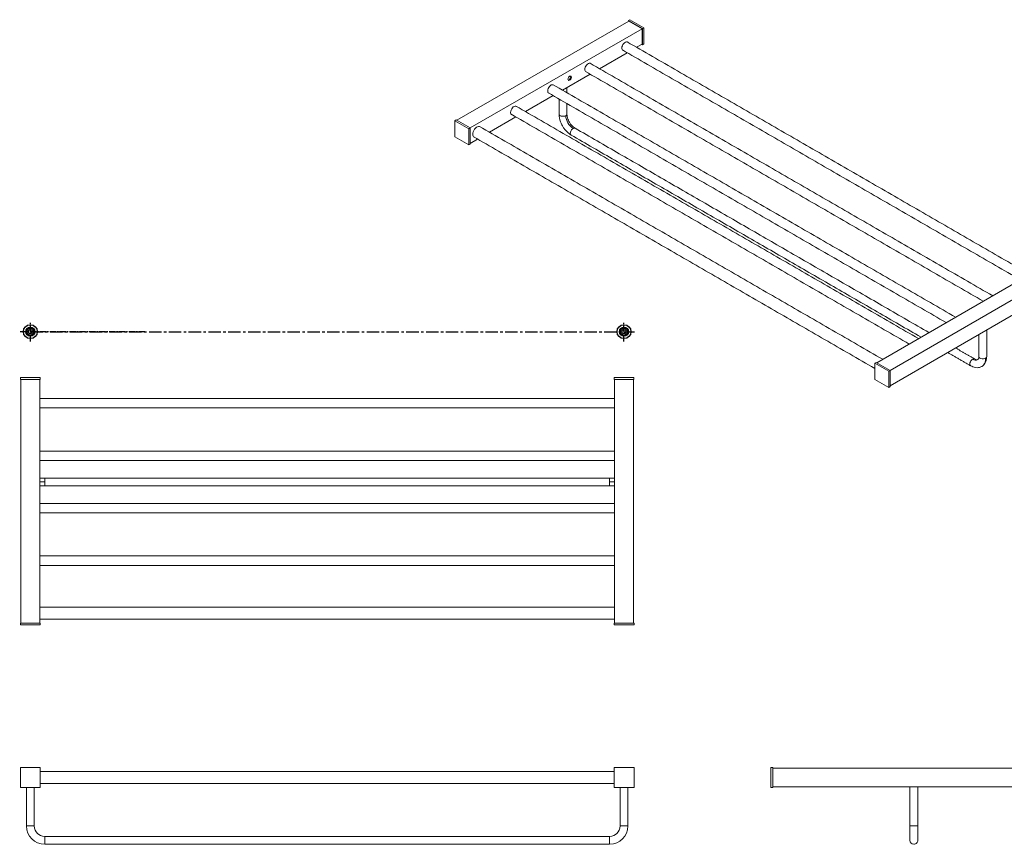
# Model space of a CAD drawing. Units: millimetres. Extents: x -1300 to 210, y -37 to 796.
# Drawn here: x -1300 to -305, y -37 to 796 of the extents above; entities that cross this region are included whole.
import ezdxf

# ---------------------------------------------------------------- set-up
doc = ezdxf.new("R2010")
doc.units = ezdxf.units.MM
doc.linetypes.add('CENTER', pattern=[2, 1.25, -0.25, 0.25, -0.25])
doc.layers.add('A1', color=7, linetype='Continuous')
doc.layers.add('A2', color=1, linetype='CENTER')

msp = doc.modelspace()

# ---------------------------------------------------------------- linework, layer by layer
at = {"color": 7, "linetype": 'Continuous', "lineweight": 15}
for p, q in [((-683.722, 796.322), (-685.136, 795.505)), ((-669.58, 788.157), (-683.722, 796.322)), ((-684.783, 794.893), (-858.377, 694.679)), ((-844.942, 686.923), (-671.347, 787.137)), ((-670.994, 787.341), (-685.136, 795.505)), ((-685.136, 795.505), (-685.136, 794.689)), ((-671.347, 787.137), (-684.783, 794.893)), ((-671.347, 771.623), (-671.347, 787.137)), ((-670.994, 787.341), (-669.58, 788.157)), ((-670.994, 771.01), (-670.994, 787.341)), ((-669.58, 771.827), (-669.58, 788.157)), ((-686.227, 773.86), (-686.285, 773.921)), ((-676.849, 768.447), (-671.347, 771.623)), ((-671.701, 771.419), (-670.994, 771.01)), ((-670.994, 771.01), (-669.58, 771.827)), ((-714.326, 746.812), (-686.35, 762.962)), ((-691.058, 765.653), (-690.976, 765.633)), ((-723.703, 752.225), (-723.762, 752.286)), ((-751.802, 725.177), (-723.826, 741.327)), ((-728.535, 744.019), (-728.453, 743.998)), ((-761.18, 730.591), (-761.239, 730.651)), ((-789.279, 703.542), (-761.303, 719.692)), ((-766.011, 722.384), (-765.93, 722.363)), ((-798.657, 708.956), (-798.715, 709.016)), ((-825.506, 682.629), (-798.78, 698.058)), ((-803.488, 700.749), (-803.406, 700.728)), ((-860.499, 694.271), (-859.084, 695.087)), ((-846.356, 686.106), (-860.499, 694.271)), ((-860.499, 677.94), (-860.499, 694.271)), ((-844.942, 686.923), (-859.084, 695.087)), ((-846.356, 686.106), (-844.942, 686.923)), ((-844.942, 670.592), (-844.942, 686.923)), ((-846.356, 669.776), (-860.499, 677.94)), ((-846.356, 669.776), (-846.356, 686.106)), ((-844.942, 670.592), (-846.356, 669.776)), ((-844.942, 671.409), (-837.507, 675.701)), ((-260.518, 549.97), (-434.113, 449.756)), ((-420.678, 442), (-247.083, 542.214)), ((-420.537, 426.568), (-247.083, 526.7)), ((-434.679, 450.083), (-436.093, 449.266)), ((-436.093, 449.266), (-436.093, 432.936)), ((-436.093, 449.266), (-421.951, 441.102)), ((-420.537, 441.919), (-434.679, 450.083)), ((-421.951, 441.102), (-420.537, 441.919)), ((-421.951, 441.102), (-421.951, 424.772)), ((-420.537, 425.588), (-420.537, 441.919)), ((-327.984, 445.976), (-328.081, 445.921)), ((-1299.578, 434.813), (-1299.578, 432.813)), ((-1279.578, 434.813), (-1299.578, 434.813)), ((-1279.578, 432.813), (-1299.578, 432.813)), ((-1299.078, 432.813), (-1299.078, 186.813)), ((-1280.078, 186.813), (-1280.078, 432.813)), ((-1279.578, 432.813), (-1279.578, 434.813)), ((-699.578, 434.813), (-699.578, 432.813)), ((-679.578, 434.813), (-699.578, 434.813)), ((-679.578, 432.813), (-699.578, 432.813)), ((-699.078, 432.813), (-699.078, 186.813)), ((-680.078, 186.813), (-680.078, 432.813)), ((-679.578, 432.813), (-679.578, 434.813)), ((-436.093, 432.936), (-421.951, 424.772)), ((-421.951, 424.772), (-420.537, 425.588)), ((-1280.078, 329.313), (-1275.078, 329.313)), ((-1275.078, 329.313), (-1275.078, 333.313)), ((-1275.078, 325.313), (-1275.078, 329.313)), ((-704.078, 333.313), (-704.078, 329.313)), ((-704.078, 329.313), (-699.078, 329.313)), ((-704.078, 329.313), (-704.078, 325.313)), ((-1299.578, 184.813), (-1299.578, 186.813)), ((-1279.578, 186.813), (-1299.578, 186.813)), ((-1279.578, 184.813), (-1299.578, 184.813)), ((-1279.578, 184.813), (-1279.578, 186.813)), ((-699.378, 186.813), (-699.378, 184.813)), ((-679.378, 186.813), (-699.378, 186.813)), ((-699.378, 184.813), (-679.378, 184.813)), ((-679.378, 184.813), (-679.378, 186.813)), ((-1299.578, 20.753), (-1299.578, 40.753)), ((-1279.578, 40.753), (-1299.578, 40.753)), ((-1279.578, 20.753), (-1279.578, 40.753)), ((-699.578, 40.753), (-699.578, 36.753)), ((-699.378, 40.753), (-699.578, 40.753)), ((-699.378, 40.753), (-699.378, 20.753)), ((-699.378, 40.753), (-679.378, 40.753)), ((-679.378, 40.753), (-679.378, 20.753)), ((-541.111, 40.753), (-541.111, 20.753)), ((-541.111, 40.753), (-539.111, 40.753)), ((-539.111, 20.753), (-539.111, 40.753)), ((-539.111, 40.253), (-293.111, 40.253)), ((-1279.578, 20.753), (-1299.578, 20.753)), ((-699.578, 24.753), (-699.578, 20.753)), ((-699.578, 20.753), (-699.378, 20.753)), ((-699.378, 20.753), (-679.378, 20.753)), ((-541.111, 20.753), (-539.111, 20.753)), ((-539.111, 21.253), (-293.111, 21.253)), ((-1285.578, -18.247), (-1293.578, -18.247)), ((-685.578, -18.247), (-693.578, -18.247)), ((-396.611, -18.247), (-400.611, -18.247)), ((-392.611, -18.247), (-396.611, -18.247)), ((-1275.078, -36.747), (-1275.078, -28.747)), ((-704.078, -28.747), (-704.078, -36.747))]:
    msp.add_line(p, q, dxfattribs=at)
at = {"color": 7, "linetype": 'Continuous', "lineweight": 15, "flags": 128}
for points in [[(-685.52, 773.452), (-685.671, 773.597), (-686.351, 773.937), (-687.176, 773.955), (-688.085, 773.648), (-689.012, 773.04), (-689.888, 772.175), (-690.647, 771.118), (-691.233, 769.947), (-691.603, 768.749), (-691.73, 767.613)], [(-722.996, 751.817), (-723.148, 751.962), (-723.827, 752.303), (-724.652, 752.32), (-725.562, 752.013), (-726.489, 751.405), (-727.364, 750.54), (-728.123, 749.483), (-728.71, 748.312), (-729.08, 747.114), (-729.207, 745.978)], [(-746.301, 736.11), (-746.166, 735.407), (-745.783, 734.966), (-745.21, 734.854), (-744.533, 735.089), (-743.857, 735.635), (-743.283, 736.409), (-742.9, 737.292), (-742.765, 738.151), (-742.9, 738.855), (-743.283, 739.296), (-743.857, 739.407), (-744.533, 739.172), (-745.21, 738.626), (-745.783, 737.853), (-746.166, 736.969), (-746.301, 736.11)], [(-746.085, 735.258), (-745.917, 735.262), (-745.24, 735.498), (-744.564, 736.043), (-743.99, 736.817), (-743.607, 737.701), (-743.472, 738.559), (-743.607, 739.263), (-743.688, 739.411)], [(-760.473, 730.182), (-760.625, 730.327), (-761.304, 730.668), (-762.129, 730.685), (-763.039, 730.378), (-763.966, 729.77), (-764.841, 728.905), (-765.6, 727.848), (-766.186, 726.677), (-766.557, 725.48), (-766.683, 724.344)], [(-797.949, 708.548), (-798.101, 708.693), (-798.781, 709.033), (-799.605, 709.05), (-800.515, 708.743), (-801.442, 708.135), (-802.318, 707.27), (-803.077, 706.213), (-803.663, 705.043), (-804.033, 703.845), (-804.16, 702.709)], [(-748.422, 699.365), (-749.435, 698.941), (-750.625, 698.717), (-751.876, 698.717), (-753.067, 698.941), (-754.079, 699.365), (-754.815, 699.95), (-755.201, 700.637), (-755.251, 700.998)], [(-834.837, 688.016), (-835.023, 688.168), (-835.795, 688.512), (-836.708, 688.538), (-837.709, 688.245), (-838.74, 687.65), (-839.742, 686.787), (-840.655, 685.706), (-841.427, 684.471), (-842.013, 683.153), (-842.378, 681.828), (-842.503, 680.574)], [(-742.997, 679.775), (-743.286, 679.999), (-743.688, 680.677), (-743.826, 681.606), (-743.688, 682.696), (-743.286, 683.838), (-742.66, 684.922), (-741.872, 685.841), (-740.998, 686.505)], [(-337.24, 453.421), (-338.114, 452.757), (-338.902, 451.837), (-339.528, 450.754), (-339.93, 449.611), (-340.068, 448.522), (-339.93, 447.593), (-339.528, 446.914), (-339.238, 446.69)], [(-324.158, 454.443), (-325.171, 454.018), (-326.361, 453.795), (-327.612, 453.795), (-328.802, 454.018), (-329.815, 454.443), (-330.551, 455.027), (-330.937, 455.714), (-330.986, 456.076)], [(-324.158, 454.443), (-324.291, 452.37), (-324.688, 450.493), (-325.34, 448.85), (-326.235, 447.475), (-327.353, 446.395), (-327.984, 445.976)]]:
    msp.add_lwpolyline(points, dxfattribs=at)
at = {"color": 7, "linetype": 'Continuous', "lineweight": 15}
for centre, radius, start, end in [((-689.601, 767.274), 2.156, 170.948574, 251.942846), ((-727.078, 745.639), 2.156, 170.948574, 251.942846), ((-764.554, 724.005), 2.156, 170.948574, 251.942846), ((-802.031, 702.37), 2.156, 170.948574, 251.942846), ((-749.187, 701.151), 1.943, 293.190763, 355.489096), ((-732.302, 700.099), 16.136, 182.605478, 237.394522), ((-739.834, 684.95), 1.943, 64.509635, 126.800824), ((-839.734, 680.192), 2.795, 172.135534, 246.774289), ((-336.076, 451.865), 1.943, 64.572809, 126.79452), ((-334.192, 457.427), 5.033, 232.744367, 295.978735), ((-324.923, 456.228), 1.943, 293.190763, 355.489096), ((-1275.078, -18.247), 18.5, 180, 270), ((-1275.078, -18.247), 10.5, 180, 270), ((-704.078, -18.247), 18.5, 270, 0), ((-704.078, -18.247), 10.5, 270, 360), ((-396.611, -32.747), 4, 180.018976, 270), ((-396.611, -32.747), 4, 270, 0.018976)]:
    msp.add_arc(centre, radius, start, end, dxfattribs=at)
for points in [[(-279.457, 539.037), (-686.367, 773.941)], [(-691.117, 765.714), (-288.958, 533.553)], [(-316.934, 517.402), (-723.844, 752.306)], [(-745.52, 738.255), (-743.644, 739.338)], [(-728.593, 744.079), (-326.435, 511.918)], [(-354.411, 495.768), (-761.32, 730.672)], [(-747.251, 722.549), (-747.251, 727.805)], [(-766.07, 722.444), (-363.911, 490.283)], [(-391.887, 474.133), (-798.797, 709.037)], [(-755.251, 716.198), (-755.251, 700.998)], [(-747.251, 700.998), (-747.251, 711.58)], [(-803.547, 700.809), (-401.388, 468.648)], [(-428.114, 453.22), (-835.613, 688.464)], [(-381.331, 480.227), (-738.998, 686.703)], [(-841.613, 678.071), (-436.093, 443.97)], [(-742.997, 679.775), (-389.332, 475.608)], [(-330.986, 478.264), (-330.986, 456.076)], [(-322.986, 456.076), (-322.986, 482.882)], [(-362.459, 460.095), (-339.239, 446.691)], [(-335.24, 453.619), (-354.459, 464.714)], [(-699.078, 413.563), (-1280.078, 413.563)], [(-1280.078, 404.063), (-699.078, 404.063)], [(-699.078, 360.563), (-1280.078, 360.563)], [(-1280.078, 351.063), (-699.078, 351.063)], [(-704.078, 333.313), (-1275.078, 333.313)], [(-1275.078, 325.313), (-704.078, 325.313)], [(-699.078, 307.563), (-1280.078, 307.563)], [(-1280.078, 298.063), (-699.078, 298.063)], [(-699.078, 254.563), (-1280.078, 254.563)], [(-1280.078, 245.063), (-699.078, 245.063)], [(-699.078, 202.813), (-1280.078, 202.813)], [(-1280.078, 190.813), (-699.078, 190.813)], [(-699.378, 36.753), (-1279.578, 36.753)], [(-1293.578, 20.753), (-1293.578, -18.247)], [(-1285.578, -18.247), (-1285.578, 20.753)], [(-1279.578, 24.753), (-699.378, 24.753)], [(-693.578, 20.753), (-693.578, -18.247)], [(-685.578, -18.247), (-685.578, 20.753)], [(-400.611, 21.253), (-400.611, -18.247)], [(-392.611, -18.247), (-392.611, 21.253)], [(-704.078, -28.747), (-1275.078, -28.747)], [(-1275.078, -36.747), (-704.078, -36.747)]]:
    msp.add_open_spline(points, degree=1, dxfattribs=at)
for points, knots in [([(-755.251, 700.999), (-755.185, 699.815), (-755.065, 697.627), (-754.239, 694.486), (-753.307, 692.018), (-752.287, 689.877), (-750.979, 687.599), (-749.024, 684.893), (-746.305, 681.978), (-744.145, 680.539), (-742.997, 679.775)], [0, 0, 0, 0, 0.1503085, 0.2777784, 0.3768755, 0.4501163, 0.5444037, 0.6705105, 0.8249094, 1, 1, 1, 1]), ([(-738.998, 686.704), (-739.601, 687.1), (-740.728, 687.84), (-742.256, 689.36), (-743.413, 690.777), (-744.375, 692.176), (-745.324, 693.808), (-746.288, 695.941), (-747.083, 698.509), (-747.193, 700.14), (-747.251, 700.998)], [0, 0, 0, 0, 0.1468226, 0.2744591, 0.3753364, 0.4504429, 0.5470482, 0.6751109, 0.8292905, 1, 1, 1, 1]), ([(-331.99, 452.901), (-332.415, 452.785), (-333.258, 452.554), (-334.583, 453.266), (-335.24, 453.619)], [0, 0, 0, 0, 0.5037634, 1, 1, 1, 1]), ([(-330.986, 456.076), (-331.009, 455.33), (-331.054, 453.826), (-331.677, 453.211), (-331.99, 452.901)], [0, 0, 0, 0, 0.4962382, 1, 1, 1, 1]), ([(-327.99, 445.973), (-327.323, 446.433), (-325.908, 447.41), (-324.33, 449.676), (-323.203, 452.577), (-323.059, 454.9), (-322.986, 456.075)], [0, 0, 0, 0, 0.2198131, 0.466215, 0.7301424, 1, 1, 1, 1]), ([(-339.239, 446.69), (-338.524, 446.316), (-336.934, 445.485), (-334.186, 444.751), (-331.646, 444.72), (-329.526, 445.201), (-328.512, 445.711), (-327.99, 445.973)], [0, 0, 0, 0, 0.1864287, 0.4147275, 0.6869056, 0.8389466, 1, 1, 1, 1]), ([(-1275.078, 333.313), (-1275.665, 333.313), (-1276.952, 333.313), (-1278.646, 333.313), (-1279.688, 333.313), (-1280.078, 333.313)], [0, 0, 0, 0, 0.3442442, 0.7546403, 1, 1, 1, 1]), ([(-699.078, 333.313), (-699.134, 333.313), (-699.964, 333.313), (-701.662, 333.313), (-703.297, 333.313), (-704.078, 333.313)], [0, 0, 0, 0, 0.03590501, 0.53930287, 1, 1, 1, 1]), ([(-1280.078, 325.313), (-1280.023, 325.313), (-1279.193, 325.313), (-1277.495, 325.313), (-1275.86, 325.313), (-1275.078, 325.313)], [0, 0, 0, 0, 0.03590501, 0.53930287, 1, 1, 1, 1]), ([(-704.078, 325.313), (-703.491, 325.313), (-702.205, 325.313), (-700.51, 325.313), (-699.468, 325.313), (-699.078, 325.313)], [0, 0, 0, 0, 0.3442442, 0.7546403, 1, 1, 1, 1]), ([(-400.611, -18.247), (-400.611, -18.835), (-400.611, -20.123), (-400.611, -22.198), (-400.611, -24.515), (-400.611, -26.94), (-400.611, -29.261), (-400.611, -31.177), (-400.611, -32.494), (-400.611, -32.662), (-400.611, -32.747)], [0, 0, 0, 0, 0.0775187, 0.1699338, 0.2779851, 0.4015988, 0.5394016, 0.6883558, 0.8437893, 1, 1, 1, 1]), ([(-392.611, -32.747), (-392.611, -32.689), (-392.611, -32.57), (-392.611, -31.608), (-392.611, -30.085), (-392.611, -28.051), (-392.611, -25.686), (-392.611, -23.171), (-392.611, -20.674), (-392.611, -19.032), (-392.611, -18.247)], [0, 0, 0, 0, 0.1296724, 0.2637341, 0.3991918, 0.5328559, 0.6617649, 0.7835382, 0.8965627, 1, 1, 1, 1])]:
    msp.add_open_spline(points, degree=3, knots=knots, dxfattribs=at)
at = {"layer": 'A1'}
for centre, radius in [((-1289.578, 481.145), 7.047), ((-689.578, 481.145), 7.047), ((-1289.578, 481.145), 4.547), ((-1289.578, 481.145), 3.4), ((-1289.578, 481.145), 2), ((-689.578, 481.145), 4.547), ((-689.578, 481.145), 3.4), ((-689.578, 481.145), 2)]:
    msp.add_circle(centre, radius, dxfattribs=at)
at = {"layer": 'A2', "ltscale": 5}
for p, q in [((-1289.578, 471.333), (-1289.578, 490.935)), ((-689.578, 471.333), (-689.578, 490.935)), ((-1173.744, 481.145), (-1300.352, 481.145))]:
    msp.add_line(p, q, dxfattribs=at)
at = {"layer": 'A2', "ltscale": 10}
msp.add_line((-1289.578, 481.134), (-678.861, 481.134), dxfattribs=at)

doc.saveas('drawing.dxf')
